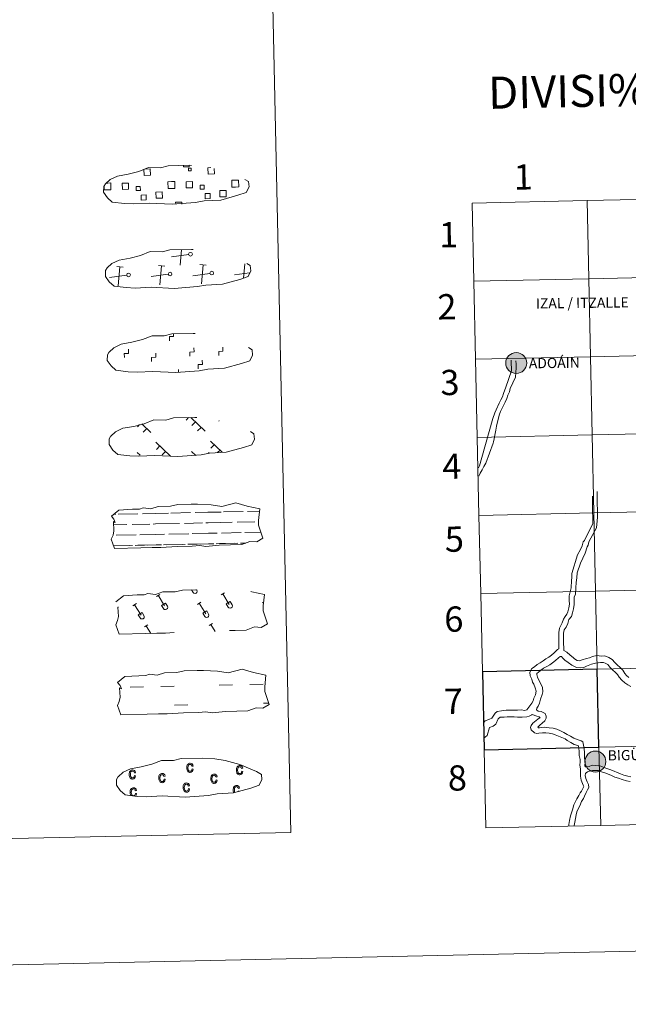
# Model space of a CAD drawing. Units: metres. Extents: x 647655 to 652174, y 727509 to 730575.
# Drawn here: x 648373 to 648590, y 727509 to 727860 of the extents above; entities that cross this region are included whole.
import ezdxf
from ezdxf.enums import TextEntityAlignment as Align

# ---------------------------------------------------------------- set-up
doc = ezdxf.new("R2010")
doc.units = ezdxf.units.M
doc.header["$MEASUREMENT"] = 0
doc.linetypes.add('DGN Style 2', pattern=[49.606034, 29.76362, -19.842413])
doc.linetypes.add('DGN Style 3', pattern=[69.448447, 49.606034, -19.842413])
doc.layers.add('Carátula', color=7, linetype='Continuous', lineweight=5)
doc.styles.add('Style-arial', font='arial.shx', dxfattribs={"bigfont": 'arialbig.shx'})
doc.styles.add('Style-Helvetica-Narrow-BoldOblique', font='txt')

msp = doc.modelspace()

# ---------------------------------------------------------------- hatches: boundary and pattern name
at = {"layer": 'Carátula', "linetype": 'Continuous', "lineweight": 5}
h = msp.add_hatch(color=250, dxfattribs=at)
edge = h.paths.add_edge_path()
edge.add_arc((648549.67, 727737.96), 3.73, 179.3535, 539.3535)
h = msp.add_hatch(color=250, dxfattribs=at)
edge = h.paths.add_edge_path()
edge.add_arc((648577.88, 727595.8), 3.73, 179.3535, 539.3535)

# ---------------------------------------------------------------- linework, layer by layer
at = {"layer": 'Carátula', "color": 250, "linetype": 'Continuous', "lineweight": 5}
for p, q in [((648432.9, 727776.64), (648426.8, 727775.83)), ((648429.86, 727772.9), (648430.36, 727778.37)), ((648409.53, 727772.19), (648407.27, 727772.41)), ((648407.78, 727765.53), (648408.39, 727772.31)), ((648424.35, 727772.52), (648422.08, 727772.73)), ((648422.59, 727765.86), (648423.22, 727772.63)), ((648439.18, 727772.84), (648436.92, 727773.05)), ((648437.43, 727766.18), (648438.04, 727772.95)), ((648452.41, 727768.18), (648452.88, 727773.28)), ((648403.4, 727769.12), (648403.28, 727769.12)), ((648410.79, 727769.28), (648404.71, 727768.45)), ((648425.63, 727769.6), (648419.55, 727768.77)), ((648440.45, 727769.93), (648434.36, 727769.09)), ((648454.63, 727770.15), (648449.18, 727769.41)), ((648415.41, 727716.03), (648414.67, 727715.25)), ((648416.15, 727716.26), (648419.37, 727713.17)), ((648432.86, 727718.49), (648432.02, 727717.61)), ((648433.64, 727718.51), (648438.79, 727713.6)), ((648435.28, 727716.94), (648434.06, 727715.67)), ((648443.81, 727717.45), (648443.59, 727717.22)), ((648417.92, 727714.58), (648416.69, 727713.3)), ((648437.32, 727715), (648436.09, 727713.72)), ((648421.23, 727709.71), (648426.44, 727704.73)), ((648440.63, 727710.13), (648444.83, 727706.13)), ((648442.01, 727708.8), (648440.8, 727707.54)), ((648414.55, 727706.01), (648415.57, 727705.03)), ((648422.62, 727708.38), (648421.39, 727707.12)), ((648424.66, 727706.45), (648423.43, 727705.16)), ((648433.94, 727706.43), (648435.42, 727705.02)), ((648440.21, 727706.07), (648439.8, 727705.66)), ((648444.06, 727706.87), (648443.22, 727705.99)), ((648435.33, 727705.1), (648435.22, 727705))]:
    msp.add_line(p, q, dxfattribs=at)
at = {"layer": 'Carátula', "color": 142, "linetype": 'Continuous', "lineweight": 5}
for p, q in [((648407.76, 727684.02), (648414.8, 727684.17)), ((648416.4, 727684.2), (648421, 727684.3)), ((648421, 727684.3), (648425.68, 727684.4)), ((648426.52, 727684.42), (648433.54, 727684.58)), ((648435.16, 727684.61), (648439.74, 727684.71)), ((648439.74, 727684.71), (648444.44, 727684.81)), ((648445.26, 727684.83), (648452.29, 727684.98)), ((648453.89, 727685.02), (648458.13, 727685.11)), ((648406.17, 727683.98), (648406.95, 727684)), ((648421.08, 727680.54), (648429.6, 727680.73)), ((648431.42, 727680.77), (648437.76, 727680.91)), ((648438.98, 727680.93), (648439.82, 727680.95)), ((648439.82, 727680.95), (648448.34, 727681.14)), ((648450.18, 727681.18), (648456.51, 727681.33)), ((648457.73, 727681.34), (648457.77, 727681.34)), ((648406.09, 727680.22), (648410.85, 727680.32)), ((648412.69, 727680.36), (648419.02, 727680.5)), ((648420.24, 727680.53), (648421.08, 727680.54)), ((648434.18, 727677.09), (648439.9, 727677.21)), ((648439.9, 727677.21), (648443.02, 727677.28)), ((648444.56, 727677.31), (648451.66, 727677.47)), ((648452.94, 727677.49), (648458.62, 727677.62)), ((648407.07, 727676.5), (648414.17, 727676.65)), ((648415.45, 727676.68), (648421.16, 727676.8)), ((648421.16, 727676.8), (648424.26, 727676.87)), ((648425.82, 727676.91), (648432.9, 727677.06)), ((648442.7, 727673.51), (648449.34, 727673.66)), ((648443.86, 727673.54), (648450.38, 727673.7)), ((648451.36, 727673.7), (648453.22, 727673.74)), ((648452.28, 727673.74), (648453.22, 727673.74)), ((648406.13, 727672.72), (648411.85, 727672.84)), ((648406.37, 727672.72), (648412.89, 727672.86)), ((648413.87, 727672.89), (648417.11, 727672.96)), ((648414.79, 727672.93), (648421.25, 727673.05)), ((648418.23, 727673), (648421.25, 727673.05)), ((648421.25, 727673.05), (648423.15, 727673.09)), ((648421.25, 727673.05), (648422.11, 727673.06)), ((648423.97, 727673.1), (648430.58, 727673.25)), ((648425.13, 727673.13), (648431.64, 727673.27)), ((648432.62, 727673.29), (648435.86, 727673.36)), ((648433.52, 727673.31), (648439.98, 727673.45)), ((648436.98, 727673.39), (648439.98, 727673.45)), ((648439.98, 727673.45), (648441.9, 727673.49)), ((648439.98, 727673.45), (648440.84, 727673.47))]:
    msp.add_line(p, q, dxfattribs=at)
at = {"layer": 'Carátula', "color": 32, "linetype": 'Continuous', "lineweight": 5}
for p, q in [((648433.88, 727657.06), (648434.44, 727656.13)), ((648434.8, 727657.08), (648434.82, 727657.06)), ((648435.78, 727657.1), (648435.84, 727656.98)), ((648421.36, 727654.72), (648422.57, 727655.45)), ((648421.98, 727655.1), (648424.26, 727651.31)), ((648436.07, 727651.88), (648437.27, 727652.63)), ((648444.42, 727655.22), (648445.62, 727655.95)), ((648445.01, 727655.6), (648447.31, 727651.81)), ((648446.25, 727652.02), (648447.65, 727652.85)), ((648447.65, 727652.85), (648448.34, 727651.73)), ((648459.12, 727652.38), (648459.56, 727652.65)), ((648413.03, 727651.38), (648414.24, 727652.13)), ((648413.63, 727651.75), (648415.93, 727647.96)), ((648423.21, 727651.52), (648424.62, 727652.35)), ((648423.21, 727651.52), (648423.9, 727650.4)), ((648424.62, 727652.35), (648425.3, 727651.23)), ((648436.68, 727652.26), (648438.96, 727648.46)), ((648437.92, 727648.68), (648439.32, 727649.51)), ((648439.32, 727649.51), (648440.01, 727648.39)), ((648446.25, 727652.02), (648446.93, 727650.9)), ((648414.88, 727648.18), (648416.27, 727649.01)), ((648414.88, 727648.18), (648415.55, 727647.06)), ((648416.27, 727649.01), (648416.95, 727647.89)), ((648437.92, 727648.68), (648438.6, 727647.56)), ((648417.16, 727643.87), (648418.36, 727644.6)), ((648417.75, 727644.22), (648419.39, 727641.52)), ((648440.19, 727644.37), (648441.4, 727645.1)), ((648440.81, 727644.72), (648442.36, 727642.18))]:
    msp.add_line(p, q, dxfattribs=at)
at = {"layer": 'Carátula', "color": 170, "linetype": 'Continuous', "lineweight": 5}
for p, q in [((648412.06, 727622.39), (648416.76, 727622.5)), ((648423, 727622.63), (648427.68, 727622.73)), ((648443.78, 727623.08), (648448.48, 727623.18)), ((648454.71, 727623.32), (648459.39, 727623.42)), ((648427.83, 727615.89), (648432.53, 727616)), ((648459.54, 727616.58), (648461.4, 727616.62))]:
    msp.add_line(p, q, dxfattribs=at)
at = {"layer": 'Carátula', "color": 250, "linetype": 'DGN Style 3', "lineweight": 5, "flags": 128}
for points in [[(648409.96, 727794.85), (648413.16, 727794.7), (648418.84, 727794.96), (648427.03, 727794.56), (648435.36, 727795.18), (648438.39, 727795.75), (648444.3, 727796.09), (648450.43, 727797.77), (648453.42, 727798.77), (648454.4, 727800.78), (648454.2, 727802.67), (648452.48, 727803.73), (648446.5, 727806.23), (648441.25, 727807.65), (648437.64, 727808.15), (648433.19, 727808.5), (648425.57, 727808.33), (648422.85, 727807.61), (648418.56, 727807.68), (648415.09, 727806.28), (648411.37, 727805.32), (648407.49, 727804.66), (648404.87, 727803.42), (648403.19, 727801.86), (648403.18, 727801.92), (648402.59, 727800.89), (648402.55, 727798.85), (648403.91, 727796.9), (648405.67, 727795.34), (648409.96, 727794.85)], [(648410.61, 727764.86), (648413.81, 727764.71), (648419.49, 727764.97), (648427.68, 727764.57), (648436.01, 727765.19), (648439.04, 727765.75), (648444.95, 727766.1), (648451.08, 727767.78), (648454.08, 727768.78), (648455.05, 727770.78), (648454.85, 727772.68), (648453.13, 727773.74), (648447.15, 727776.23), (648441.9, 727777.66), (648438.29, 727778.16), (648433.84, 727778.5), (648426.22, 727778.34), (648423.5, 727777.62), (648419.21, 727777.69), (648415.74, 727776.29), (648412.02, 727775.33), (648408.14, 727774.66), (648405.52, 727773.43), (648403.84, 727771.87), (648403.84, 727771.93), (648403.24, 727770.9), (648403.2, 727768.86), (648404.56, 727766.91), (648406.32, 727765.34), (648410.61, 727764.86)], [(648411.26, 727734.86), (648414.47, 727734.71), (648420.14, 727734.98), (648428.33, 727734.57), (648436.66, 727735.19), (648439.69, 727735.76), (648445.6, 727736.11), (648451.71, 727737.78), (648454.73, 727738.79), (648455.7, 727740.79), (648455.5, 727742.69), (648453.78, 727743.75), (648447.8, 727746.24), (648442.55, 727747.67), (648438.94, 727748.17), (648434.49, 727748.51), (648426.87, 727748.35), (648424.15, 727747.63), (648419.87, 727747.69), (648416.39, 727746.3), (648412.67, 727745.34), (648408.79, 727744.67), (648406.17, 727743.43), (648404.49, 727741.88), (648404.49, 727741.94), (648403.89, 727740.9), (648403.85, 727738.86), (648405.22, 727736.91), (648406.97, 727735.35), (648411.26, 727734.86)], [(648411.91, 727704.87), (648415.12, 727704.72), (648420.79, 727704.98), (648428.98, 727704.58), (648437.31, 727705.2), (648440.34, 727705.77), (648446.25, 727706.12), (648452.38, 727707.79), (648455.4, 727708.8), (648456.35, 727710.8), (648456.15, 727712.69), (648454.43, 727713.76), (648448.45, 727716.25), (648443.2, 727717.67), (648439.59, 727718.17), (648435.14, 727718.52), (648427.52, 727718.35), (648424.8, 727717.63), (648420.52, 727717.7), (648417.05, 727716.3), (648413.33, 727715.34), (648409.44, 727714.68), (648406.83, 727713.44), (648405.14, 727711.88), (648405.14, 727711.94), (648404.54, 727710.91), (648404.5, 727708.87), (648405.87, 727706.92), (648407.62, 727705.36), (648411.91, 727704.87)]]:
    msp.add_lwpolyline(points, dxfattribs=at)
at = {"layer": 'Carátula', "color": 250, "linetype": 'Continuous', "lineweight": 5, "flags": 128}
for points in [[(648417.13, 727807.13), (648419.21, 727807.17), (648419.26, 727804.91), (648417, 727804.86), (648416.96, 727807.06)], [(648433.11, 727808.41), (648433.12, 727807.98), (648431.04, 727807.93), (648431.03, 727808.41)], [(648441.99, 727807.39), (648442.04, 727805.41), (648439.78, 727805.36), (648439.73, 727807.62), (648440.81, 727807.64)], [(648404.07, 727799.74), (648402.77, 727799.71), (648402.74, 727801.01)], [(648403.34, 727802.15), (648404.02, 727802.16)], [(648404.02, 727802.16), (648405.14, 727802.19), (648405.19, 727799.77), (648404.07, 727799.74)], [(648426.85, 727800.24), (648425.55, 727800.21), (648425.49, 727802.63), (648426.79, 727802.66)], [(648426.79, 727802.66), (648427.91, 727802.68), (648427.97, 727800.26), (648426.85, 727800.24)], [(648449.62, 727800.73), (648448.32, 727800.7), (648448.27, 727803.12), (648449.57, 727803.15)], [(648449.57, 727803.15), (648450.69, 727803.18), (648450.74, 727800.76), (648449.62, 727800.73)], [(648428.25, 727794.57), (648428.23, 727795.31), (648430.47, 727795.35), (648430.49, 727794.61)]]:
    msp.add_lwpolyline(points, dxfattribs=at)
at = {"layer": 'Carátula', "color": 7, "linetype": 'Continuous', "lineweight": 5, "flags": 128}
for points in [[(648574.94, 727795.89), (648575.54, 727768.04), (648616.51, 727768.93), (648615.91, 727796.78)], [(648615.91, 727796.78), (648574.94, 727795.89)], [(648574.94, 727795.89), (648533.97, 727795)], [(648533.97, 727795), (648534.57, 727767.15)], [(648534.57, 727767.15), (648575.54, 727768.04), (648574.94, 727795.89)], [(648535.17, 727739.29), (648576.15, 727740.18), (648575.54, 727768.04), (648534.57, 727767.15)], [(648534.57, 727767.15), (648535.17, 727739.29)], [(648426.07, 727745.89), (648426.03, 727747.39), (648427.53, 727747.42), (648427.51, 727748.28)], [(648409.95, 727739.88), (648409.92, 727741.38), (648411.42, 727741.41), (648411.39, 727742.91)], [(648419.69, 727738.49), (648419.65, 727739.97), (648421.15, 727740), (648421.12, 727741.52)], [(648433.35, 727740.38), (648433.31, 727741.88), (648434.81, 727741.92), (648434.78, 727743.42)], [(648443.62, 727740.61), (648443.59, 727742.11), (648445.09, 727742.14), (648445.06, 727743.64)], [(648436.31, 727735.89), (648436.27, 727737.39), (648437.77, 727737.42), (648437.74, 727738.92)], [(648535.78, 727711.44), (648576.75, 727712.33), (648576.15, 727740.18), (648535.17, 727739.29)], [(648535.17, 727739.29), (648535.78, 727711.44)], [(648547.89, 727738.93), (648547.9, 727737.55), (648547.92, 727736.27), (648547.93, 727735.15), (648545.91, 727729.37), (648545.1, 727727.07), (648544.71, 727725.9), (648544.21, 727724.77), (648543.6, 727723.63), (648542.51, 727721.27), (648542.03, 727720.18), (648541.34, 727718.16)], [(648549.57, 727738.77), (648549.6, 727737.57), (648549.6, 727736.29), (648549.38, 727732.96), (648547.52, 727728.88), (648547.21, 727727.65), (648546.68, 727726.44), (648546.26, 727725.27), (648545.73, 727724.04), (648545.08, 727722.81), (648544.1, 727720.66), (648543.55, 727719.41), (648542.63, 727715.47), (648542.44, 727714.05), (648542.06, 727712.22), (648541.77, 727710.93), (648541.58, 727709.83), (648541.45, 727709.32)], [(648429.31, 727734.54), (648429.29, 727735.65)], [(648541.34, 727718.16), (648537.44, 727704.2), (648536.54, 727701.26), (648536.22, 727700.59)], [(648536.38, 727683.59), (648577.35, 727684.48), (648576.75, 727712.33), (648535.78, 727711.44)], [(648535.78, 727711.44), (648536.38, 727683.59)], [(648541.45, 727709.32), (648538.78, 727702.22), (648538.1, 727701.09), (648537.49, 727699.82), (648536.86, 727698.64), (648536.32, 727697.59)], [(648566.66, 727635.47), (648566.54, 727638.89), (648566.51, 727640.31), (648566.5, 727641.63), (648566.72, 727642.76), (648567.48, 727643.79), (648568.05, 727645.01), (648568.38, 727646.45), (648569.35, 727647.59), (648569.77, 727648.88), (648570.04, 727650.29), (648570.3, 727651.8), (648570.29, 727653.28), (648570.26, 727654.48), (648570.78, 727655.53), (648570.89, 727657.81), (648570.99, 727659.69), (648571.32, 727661.34), (648571.4, 727663.12), (648572.54, 727666.59), (648574.21, 727670.11), (648574.94, 727672.4), (648575.36, 727673.01), (648575.6, 727674.12), (648577, 727676.75), (648578.29, 727679.12), (648578.46, 727681.68), (648578.63, 727682.94), (648578.59, 727684.56), (648578.58, 727685.96), (648578.57, 727687.36), (648578.54, 727688.76), (648578.53, 727690.16), (648578.52, 727691.56), (648578.51, 727692.18)], [(648564.82, 727636.01), (648564.84, 727638.87), (648564.83, 727640.3), (648564.82, 727641.78), (648565.12, 727643.44), (648566.04, 727645.28), (648566.54, 727646.55), (648567.09, 727647.53), (648567.76, 727648.4), (648568.1, 727649.19), (648568.37, 727650.61), (648568.6, 727651.94), (648568.59, 727653.26), (648568.58, 727654.86), (648568.86, 727656.35), (648569.21, 727657.81), (648569.32, 727660.34), (648569.49, 727661.46), (648569.52, 727662.86), (648571.56, 727669.49), (648572.54, 727671.45), (648573.21, 727672.78), (648573.58, 727674.15), (648573.99, 727674.66), (648575.06, 727676.93), (648575.68, 727677.98), (648576.96, 727680.71), (648576.92, 727683.33), (648576.89, 727684.53), (648576.88, 727685.93), (648576.87, 727687.35), (648576.84, 727688.75), (648576.83, 727690.15), (648576.82, 727690.51)], [(648536.99, 727655.71), (648577.96, 727656.6), (648577.35, 727684.48), (648536.38, 727683.59)], [(648536.38, 727683.59), (648536.99, 727655.71)], [(648537.59, 727627.86), (648578.57, 727628.75), (648577.96, 727656.6), (648536.99, 727655.71)], [(648536.99, 727655.71), (648537.59, 727627.86)], [(648564.82, 727636.01), (648564.33, 727635.78), (648563.14, 727634.54), (648562.19, 727633.74), (648561.25, 727633.04), (648560.26, 727632.39), (648559.24, 727631.73), (648558.23, 727631.07), (648557.18, 727630.37), (648556.14, 727629.6), (648555.21, 727628.98), (648554.52, 727627.67), (648554.65, 727626.39), (648555.18, 727625.2), (648555.52, 727624.15), (648555.9, 727623.36), (648556.38, 727622.11), (648556.79, 727620.92), (648556.58, 727619.59), (648555.96, 727618.46), (648555.68, 727617.51), (648555.28, 727616.66), (648553.43, 727614.28)], [(648589.85, 727625.81), (648589.02, 727626.54), (648588.36, 727627.24), (648587.64, 727628.37), (648586.59, 727629.44), (648585.71, 727630.23), (648584.83, 727631.19), (648583.89, 727632.19), (648582.66, 727632.94), (648581.22, 727633.49), (648580.04, 727633.44), (648578.42, 727633.61), (648576.85, 727633.25), (648575.74, 727632.81), (648574.7, 727632.57), (648573.23, 727632.04), (648572.22, 727631.69), (648571.36, 727631.87), (648570.48, 727632.46), (648569.91, 727632.96), (648568.89, 727633.76), (648567.73, 727634.84), (648566.66, 727635.47)], [(648590.56, 727622.53), (648589.51, 727623.17), (648588.39, 727623.86), (648587.33, 727624.78), (648586.31, 727625.92), (648585.71, 727626.91), (648585.05, 727627.59), (648584.03, 727628.47), (648583.05, 727629.53), (648582.27, 727630.37), (648581.42, 727630.93), (648580.77, 727631.12), (648579.65, 727631.15), (648578.86, 727631.02), (648577.9, 727630.9), (648576.47, 727630.51), (648574.68, 727629.77), (648573.73, 727629.39), (648572.55, 727629.22), (648571.17, 727629.41), (648569.43, 727630.15), (648568.13, 727631.16), (648567.03, 727631.98), (648566.21, 727632.84), (648565.78, 727633.25), (648565.32, 727633.3), (648564.79, 727632.77), (648563.69, 727631.85), (648562.63, 727631.05), (648561.59, 727630.36), (648560.56, 727629.7), (648559.43, 727629.1), (648558.74, 727628.68), (648557.58, 727627.65), (648557.05, 727627.26), (648557.06, 727626.9), (648557.26, 727625.85), (648557.92, 727624.38), (648558.66, 727623.1), (648559.02, 727622.24), (648559.09, 727620.73), (648558.96, 727619.7), (648558.37, 727618.11), (648557.94, 727616.64), (648557.45, 727615.61), (648557.06, 727614.84), (648556.84, 727614.22)], [(648538.05, 727609.67), (648538.64, 727610.28), (648539.87, 727610.75), (648540.97, 727611.33), (648542.12, 727613.1), (648542.86, 727613.69), (648544.38, 727613.94), (648546.04, 727614.12), (648547.43, 727614.15), (648548.85, 727614.16), (648550.07, 727614.17), (648551.49, 727614.2), (648552.66, 727614.04), (648553.43, 727614.28)], [(648556.84, 727614.22), (648557.5, 727613.81), (648558.61, 727613.71), (648559.96, 727612.96), (648560.39, 727611.95), (648560.36, 727611.23), (648559.84, 727610.34), (648558.88, 727609.5), (648558.11, 727608.82), (648557.43, 727608.21), (648557.33, 727608.1), (648557.48, 727607.79), (648557.93, 727607.82), (648558.71, 727607.93), (648559.77, 727608.04), (648561.43, 727607.87), (648562.8, 727607.66), (648564.19, 727607.33), (648565.46, 727606.78), (648566.61, 727606.19), (648567.81, 727605.51), (648569, 727604.88), (648570.18, 727604.2), (648571.71, 727603.56), (648572.82, 727603.24), (648573.39, 727602.83), (648573.92, 727600.52), (648573.99, 727598.9), (648573.97, 727597.88), (648574.03, 727597), (648574.26, 727595.67), (648574.07, 727594.32), (648574.36, 727593.93)], [(648538.17, 727604.19), (648539.29, 727605.13), (648540.09, 727607.97), (648541.46, 727608.44), (648542.34, 727609.18), (648543.26, 727611.04), (648543.95, 727611.63), (648545.37, 727611.69), (648546.41, 727611.71), (648547.47, 727611.73), (648548.89, 727611.74), (648550.07, 727611.61), (648551.73, 727611.66), (648553.47, 727611.72), (648554.32, 727612), (648555.17, 727612.48), (648555.39, 727612.64)], [(648555.39, 727612.64), (648556.98, 727612.04), (648557.89, 727611.8), (648557.99, 727611.66), (648558.14, 727611.48), (648557.37, 727610.87), (648556.15, 727609.94), (648555.54, 727609.49), (648555.02, 727608.67), (648554.81, 727607.93), (648554.97, 727607.09), (648556.13, 727606.04), (648556.96, 727605.86), (648557.68, 727605.93), (648559.01, 727606.04), (648560.19, 727606.05), (648561.4, 727605.97), (648562.58, 727605.7), (648563.55, 727605.34), (648564.78, 727604.87), (648565.97, 727604.39), (648567.1, 727603.86), (648567.87, 727603.33), (648569.17, 727602.6), (648570.33, 727601.93), (648571.57, 727601.51), (648571.82, 727601.46), (648571.94, 727600.5), (648572.06, 727599.48), (648572.05, 727597.98), (648572.42, 727596.51), (648572.48, 727595.73), (648572.35, 727594.55), (648572.52, 727593.17), (648572.54, 727591.99), (648572.55, 727590.65), (648572.84, 727589.22), (648573.33, 727588.01), (648573.52, 727587.39)], [(648579.77, 727573.04), (648579.17, 727600.9), (648538.2, 727600.01)], [(648538.2, 727600.01), (648538.8, 727572.15)], [(648620.75, 727573.93), (648620.14, 727601.79), (648579.17, 727600.9), (648579.77, 727573.04)], [(648590.5, 727590.34), (648589.4, 727590.54), (648588.01, 727590.99), (648586.86, 727591.42), (648583.38, 727592.89), (648582.01, 727593.38), (648579.49, 727594.26), (648577.97, 727594.45), (648576.77, 727594.52), (648575.66, 727594.06), (648574.44, 727593.93), (648574.36, 727593.93)], [(648574.55, 727591.75), (648574.35, 727591.57), (648574.25, 727590.83), (648574.47, 727589.71), (648574.94, 727588.58), (648575.46, 727587.59)], [(648590.34, 727588.64), (648588.99, 727588.89), (648587.44, 727589.39), (648586.13, 727589.89), (648584.8, 727590.28), (648583.65, 727590.83), (648582.22, 727591.42), (648581.21, 727591.78), (648580.06, 727592.15), (648579.03, 727592.57), (648578.27, 727592.64), (648576.81, 727592.6), (648575.77, 727592.38), (648575.06, 727592.15), (648574.55, 727591.75)], [(648568.4, 727572.8), (648568.44, 727573.4), (648568.67, 727574.76), (648569.04, 727576.41), (648569.2, 727577.12), (648569.69, 727578.53), (648570.21, 727580.36), (648570.77, 727581.61), (648571.27, 727582.46), (648571.94, 727583.68), (648572.42, 727584.63), (648572.89, 727585.24), (648573.71, 727586.9), (648573.52, 727587.39)], [(648570.36, 727572.84), (648570.37, 727572.94), (648570.51, 727574.16), (648570.76, 727575.51), (648571.05, 727576.78), (648571.27, 727577.86), (648571.78, 727578.97), (648572.3, 727580.02), (648572.89, 727581.52), (648573.62, 727582.65), (648574.03, 727583.48), (648574.64, 727584.71), (648575.04, 727585.66), (648575.54, 727586.61), (648575.46, 727587.59)], [(648538.8, 727572.15), (648579.77, 727573.04)], [(648579.77, 727573.04), (648620.75, 727573.93)]]:
    msp.add_lwpolyline(points, dxfattribs=at)
at = {"layer": 'Carátula', "color": 142, "linetype": 'Continuous', "lineweight": 15, "flags": 128}
for points in [[(648405.32, 727683.3), (648407.95, 727685.44), (648412.87, 727685.77), (648415.33, 727685.82), (648416.66, 727686.27), (648419.45, 727685.89), (648422.05, 727686.83), (648426.41, 727686.92), (648429.01, 727687.5), (648433.73, 727687.6), (648435.99, 727687.65), (648440.88, 727687.4), (648444.73, 727686.8), (648449.69, 727688.03), (648453.73, 727686.85), (648458.22, 727685.91), (648457.76, 727681.84), (648457.8, 727680.1), (648459.34, 727675.45), (648457.13, 727674.16), (648454.67, 727674.31), (648451.79, 727673.21), (648447.77, 727673.12), (648443.75, 727673.03), (648439.06, 727672.51), (648436.83, 727672.88), (648434.16, 727672.61), (648428.8, 727672.49), (648422.99, 727672.16), (648419.87, 727672.1), (648415.85, 727672.01), (648406.47, 727671.8), (648405.28, 727675.12), (648405.91, 727676.59), (648406.19, 727678.1), (648406.04, 727681.42), (648406.65, 727681.07), (648406.24, 727682.26)], [(648407.55, 727623.98), (648410.18, 727626.11), (648415.1, 727626.44), (648417.56, 727626.49), (648418.89, 727626.94), (648421.68, 727626.56), (648424.28, 727627.5), (648428.63, 727627.6), (648431.24, 727628.17), (648435.96, 727628.27), (648438.22, 727628.32), (648443.11, 727628.07), (648446.96, 727627.45), (648451.92, 727628.7), (648455.96, 727627.53), (648460.44, 727626.59), (648459.99, 727622.51), (648460.03, 727620.78), (648461.57, 727616.13), (648459.36, 727614.82), (648456.9, 727614.99), (648454.02, 727613.88), (648450, 727613.8), (648445.98, 727613.71), (648441.29, 727613.19), (648439.06, 727613.56), (648436.39, 727613.28), (648431.03, 727613.16), (648425.21, 727612.84), (648422.1, 727612.77), (648418.08, 727612.68), (648408.7, 727612.48), (648407.51, 727615.79), (648408.13, 727617.27), (648408.42, 727618.77), (648408.27, 727622.09), (648408.88, 727621.74), (648408.47, 727622.94)]]:
    msp.add_lwpolyline(points, close=True, dxfattribs=at)
at = {"layer": 'Carátula', "color": 250, "linetype": 'DGN Style 2', "lineweight": 5, "flags": 128}
msp.add_lwpolyline([(648406.96, 727652.77), (648409.6, 727654.93), (648414.51, 727655.23), (648416.97, 727655.29), (648418.3, 727655.74), (648421.11, 727655.38), (648423.71, 727656.29), (648428.07, 727656.39), (648430.68, 727656.99), (648435.38, 727657.09), (648437.66, 727657.12), (648442.54, 727656.88), (648446.4, 727656.27), (648451.33, 727657.51), (648455.38, 727656.34), (648459.88, 727655.4), (648459.41, 727651.33), (648459.44, 727649.57), (648460.99, 727644.94), (648458.79, 727643.63), (648456.33, 727643.8), (648453.43, 727642.68), (648449.41, 727642.59), (648445.42, 727642.5), (648440.73, 727641.98), (648438.48, 727642.35), (648435.8, 727642.09), (648430.44, 727641.98), (648424.65, 727641.63), (648421.51, 727641.56), (648417.49, 727641.48), (648408.11, 727641.27), (648406.92, 727644.61), (648407.57, 727646.08), (648407.84, 727647.59), (648407.68, 727650.91), (648408.29, 727650.56), (648407.89, 727651.75)], close=True, dxfattribs=at)
at = {"layer": 'Carátula', "color": 7, "linetype": 'Continuous', "lineweight": 25, "flags": 128}
for points in [[(648538.2, 727600.01), (648579.17, 727600.9), (648578.57, 727628.75), (648537.59, 727627.86)], [(648537.59, 727627.86), (648538.2, 727600.01)]]:
    msp.add_lwpolyline(points, dxfattribs=at)
at = {"layer": 'Carátula', "color": 6, "linetype": 'Continuous', "lineweight": 15, "flags": 128}
msp.add_lwpolyline([(648414.57, 727583.4), (648417.78, 727583.25), (648423.45, 727583.53), (648431.64, 727583.11), (648439.97, 727583.73), (648443, 727584.32), (648448.91, 727584.67), (648455.04, 727586.32), (648458.04, 727587.34), (648459.01, 727589.35), (648458.81, 727591.24), (648457.09, 727592.28), (648451.11, 727594.8), (648445.86, 727596.22), (648442.25, 727596.72), (648437.8, 727597.07), (648430.18, 727596.9), (648427.46, 727596.18), (648423.17, 727596.23), (648419.7, 727594.83), (648415.98, 727593.89), (648412.1, 727593.21), (648409.48, 727591.99), (648407.8, 727590.41), (648407.8, 727590.49), (648407.2, 727589.46), (648407.16, 727587.4), (648408.52, 727585.47), (648410.28, 727583.89), (648414.57, 727583.4)], dxfattribs=at)
at = {"layer": 'Carátula', "color": 33, "linetype": 'Continuous', "lineweight": 5, "flags": 128}
for points in [[(648434.08, 727593.19), (648434.01, 727592.8), (648433.86, 727592.54), (648433.66, 727592.38), (648433.42, 727592.33), (648433.12, 727592.38), (648432.88, 727592.62), (648432.69, 727592.99), (648432.63, 727593.55), (648432.68, 727594.1), (648432.83, 727594.48), (648433.09, 727594.7), (648433.41, 727594.79), (648433.63, 727594.76), (648433.81, 727594.62), (648433.96, 727594.42), (648434.06, 727594.13), (648434.48, 727594.21), (648434.35, 727594.67), (648434.1, 727594.97), (648433.78, 727595.16), (648433.4, 727595.21), (648433.14, 727595.19), (648432.92, 727595.1), (648432.7, 727594.98), (648432.53, 727594.77), (648432.37, 727594.55), (648432.28, 727594.27), (648432.23, 727593.93), (648432.21, 727593.54), (648432.24, 727593.15), (648432.31, 727592.83), (648432.42, 727592.53), (648432.56, 727592.31), (648432.75, 727592.12), (648432.95, 727592), (648433.17, 727591.93), (648433.43, 727591.91), (648433.83, 727591.98), (648434.14, 727592.23), (648434.38, 727592.59), (648434.5, 727593.11)], [(648451.79, 727592.37), (648451.69, 727591.99), (648451.56, 727591.72), (648451.36, 727591.56), (648451.12, 727591.49), (648450.8, 727591.57), (648450.56, 727591.78), (648450.39, 727592.16), (648450.32, 727592.72), (648450.36, 727593.28), (648450.54, 727593.66), (648450.79, 727593.89), (648451.11, 727593.98), (648451.33, 727593.92), (648451.51, 727593.8), (648451.66, 727593.59), (648451.77, 727593.29), (648452.18, 727593.4), (648452.05, 727593.84), (648451.81, 727594.15), (648451.48, 727594.34), (648451.1, 727594.4), (648450.84, 727594.35), (648450.6, 727594.28), (648450.41, 727594.14), (648450.21, 727593.96), (648450.08, 727593.71), (648449.98, 727593.43), (648449.91, 727593.09), (648449.9, 727592.71), (648449.93, 727592.31), (648450.01, 727591.99), (648450.1, 727591.71), (648450.26, 727591.48), (648450.45, 727591.3), (648450.65, 727591.16), (648450.87, 727591.09), (648451.11, 727591.07), (648451.51, 727591.16), (648451.85, 727591.39), (648452.08, 727591.78), (648452.21, 727592.28)], [(648413.55, 727590.82), (648413.48, 727590.42), (648413.32, 727590.15), (648413.13, 727590.01), (648412.89, 727589.94), (648412.59, 727590.02), (648412.34, 727590.23), (648412.15, 727590.61), (648412.1, 727591.17), (648412.15, 727591.71), (648412.3, 727592.11), (648412.56, 727592.32), (648412.88, 727592.4), (648413.1, 727592.37), (648413.28, 727592.25), (648413.42, 727592.04), (648413.53, 727591.74), (648413.95, 727591.83), (648413.82, 727592.29), (648413.57, 727592.58), (648413.25, 727592.77), (648412.87, 727592.82), (648412.61, 727592.8), (648412.39, 727592.71), (648412.17, 727592.59), (648411.99, 727592.41), (648411.84, 727592.16), (648411.75, 727591.88), (648411.69, 727591.54), (648411.68, 727591.16), (648411.71, 727590.76), (648411.78, 727590.44), (648411.88, 727590.14), (648412.03, 727589.93), (648412.21, 727589.73), (648412.42, 727589.61), (648412.64, 727589.54), (648412.9, 727589.52), (648413.3, 727589.61), (648413.61, 727589.84), (648413.86, 727590.23), (648413.97, 727590.73)], [(648424.1, 727589.55), (648424.03, 727589.17), (648423.87, 727588.9), (648423.68, 727588.74), (648423.44, 727588.69), (648423.14, 727588.75), (648422.87, 727588.98), (648422.7, 727589.36), (648422.65, 727589.92), (648422.7, 727590.46), (648422.85, 727590.84), (648423.11, 727591.07), (648423.42, 727591.15), (648423.65, 727591.12), (648423.83, 727590.98), (648423.97, 727590.79), (648424.08, 727590.49), (648424.5, 727590.58), (648424.37, 727591.01), (648424.12, 727591.33), (648423.8, 727591.52), (648423.42, 727591.57), (648423.16, 727591.55), (648422.92, 727591.46), (648422.72, 727591.32), (648422.54, 727591.13), (648422.39, 727590.91), (648422.3, 727590.61), (648422.22, 727590.29), (648422.23, 727589.89), (648422.24, 727589.51), (648422.33, 727589.17), (648422.43, 727588.89), (648422.58, 727588.67), (648422.76, 727588.48), (648422.97, 727588.36), (648423.19, 727588.29), (648423.45, 727588.27), (648423.83, 727588.34), (648424.16, 727588.59), (648424.39, 727588.95), (648424.52, 727589.48)], [(648442.65, 727589.31), (648442.58, 727588.93), (648442.42, 727588.67), (648442.23, 727588.5), (648441.99, 727588.44), (648441.69, 727588.51), (648441.44, 727588.72), (648441.27, 727589.1), (648441.2, 727589.68), (648441.25, 727590.22), (648441.42, 727590.6), (648441.66, 727590.83), (648441.97, 727590.92), (648442.2, 727590.86), (648442.38, 727590.74), (648442.52, 727590.53), (648442.63, 727590.23), (648443.05, 727590.34), (648442.92, 727590.78), (648442.67, 727591.09), (648442.35, 727591.28), (648441.97, 727591.34), (648441.71, 727591.31), (648441.49, 727591.23), (648441.27, 727591.08), (648441.09, 727590.9), (648440.94, 727590.65), (648440.85, 727590.37), (648440.79, 727590.03), (648440.78, 727589.65), (648440.81, 727589.27), (648440.88, 727588.93), (648440.98, 727588.65), (648441.13, 727588.42), (648441.31, 727588.24), (648441.53, 727588.13), (648441.74, 727588.03), (648442, 727588.02), (648442.4, 727588.1), (648442.73, 727588.33), (648442.94, 727588.72), (648443.07, 727589.22)], [(648432.8, 727586.14), (648432.7, 727585.75), (648432.55, 727585.49), (648432.35, 727585.33), (648432.11, 727585.28), (648431.81, 727585.33), (648431.57, 727585.57), (648431.4, 727585.95), (648431.33, 727586.5), (648431.38, 727587.05), (648431.55, 727587.43), (648431.8, 727587.65), (648432.12, 727587.74), (648432.34, 727587.71), (648432.5, 727587.57), (648432.67, 727587.37), (648432.76, 727587.08), (648433.19, 727587.16), (648433.04, 727587.62), (648432.8, 727587.92), (648432.47, 727588.11), (648432.09, 727588.16), (648431.83, 727588.14), (648431.61, 727588.05), (648431.4, 727587.91), (648431.22, 727587.72), (648431.09, 727587.5), (648430.97, 727587.22), (648430.92, 727586.88), (648430.91, 727586.49), (648430.94, 727586.1), (648431, 727585.78), (648431.11, 727585.48), (648431.27, 727585.26), (648431.46, 727585.07), (648431.66, 727584.95), (648431.88, 727584.88), (648432.12, 727584.86), (648432.52, 727584.93), (648432.86, 727585.18), (648433.09, 727585.54), (648433.2, 727586.06)]]:
    msp.add_lwpolyline(points, close=True, dxfattribs=at)
for points in [[(648413.15, 727583.61), (648412.92, 727583.66), (648412.68, 727583.88), (648412.51, 727584.25), (648412.44, 727584.81), (648412.49, 727585.37), (648412.66, 727585.76), (648412.91, 727585.98), (648413.23, 727586.05), (648413.43, 727586.02), (648413.64, 727585.9), (648413.78, 727585.68), (648413.87, 727585.38), (648414.31, 727585.47), (648414.16, 727585.93), (648413.91, 727586.25), (648413.61, 727586.42), (648413.2, 727586.47), (648412.94, 727586.44), (648412.73, 727586.36), (648412.51, 727586.24), (648412.33, 727586.05), (648412.2, 727585.81), (648412.08, 727585.53), (648412.03, 727585.18), (648412.02, 727584.8), (648412.05, 727584.4), (648412.12, 727584.09), (648412.22, 727583.81), (648412.32, 727583.67)], [(648449.35, 727584.77), (648449.22, 727585.05), (648449.17, 727585.61), (648449.2, 727586.17), (648449.37, 727586.56), (648449.63, 727586.78), (648449.94, 727586.85), (648450.17, 727586.81), (648450.35, 727586.7), (648450.49, 727586.48), (648450.6, 727586.18), (648451.02, 727586.27), (648450.87, 727586.73), (648450.64, 727587.04), (648450.32, 727587.22), (648449.94, 727587.27), (648449.68, 727587.24), (648449.44, 727587.16), (648449.24, 727587.03), (648449.06, 727586.85), (648448.91, 727586.61), (648448.82, 727586.32), (648448.74, 727585.98), (648448.73, 727585.6), (648448.76, 727585.2), (648448.83, 727584.88), (648448.91, 727584.67)], [(648414.01, 727583.55), (648414.2, 727583.87), (648414.33, 727584.37), (648413.89, 727584.44), (648413.82, 727584.08), (648413.68, 727583.8), (648413.47, 727583.66), (648413.27, 727583.59)], [(648450.92, 727585.19), (648450.62, 727585.24), (648450.58, 727585.1)]]:
    msp.add_lwpolyline(points, dxfattribs=at)
at = {"layer": 'Carátula', "color": 250, "linetype": 'Continuous', "lineweight": 5}
for centre in [(648433.54, 727776.74, 0), (648411.45, 727769.38, 0), (648426.28, 727769.7, 0), (648441.1, 727770.02, 0)]:
    msp.add_circle(centre, 0.657, dxfattribs=at)
at = {"layer": 'Carátula', "color": 7, "linetype": 'Continuous', "lineweight": 5}
for centre in [(648549.67, 727737.96), (648577.88, 727595.8)]:
    msp.add_circle(centre, 3.73, dxfattribs=at)
at = {"layer": 'Carátula', "color": 32, "linetype": 'Continuous', "lineweight": 5}
for centre in [(648435.14, 727656.55, 0), (648424.6, 727650.81, 0), (648447.64, 727651.31, 0), (648416.26, 727647.47, 0), (648439.3, 727647.97, 0)]:
    msp.add_arc(centre, 0.817, 210.4125, 31.2434, dxfattribs=at)
at = {"layer": 'Carátula', "color": 7, "linetype": 'Continuous', "lineweight": 5}
for points in [[(647719.94, 727509.22), (652173.89, 727605.94), (652109.41, 730575.24), (647655.46, 730478.52)], [(647986.8, 729247.5), (648432.64, 729257.19), (648469.26, 727570.5), (648023.45, 727560.82)], [(648615.91, 727796.78), (648574.94, 727795.89), (648575.54, 727768.04), (648616.51, 727768.93)], [(648574.94, 727795.89), (648533.97, 727795), (648534.57, 727767.15), (648575.54, 727768.04)], [(648616.51, 727768.93), (648575.54, 727768.04), (648576.15, 727740.18), (648617.12, 727741.07)], [(648575.54, 727768.04), (648534.57, 727767.15), (648535.17, 727739.29), (648576.15, 727740.18)], [(648617.12, 727741.07), (648576.15, 727740.18), (648576.75, 727712.33), (648617.72, 727713.22)], [(648576.15, 727740.18), (648535.17, 727739.29), (648535.78, 727711.44), (648576.75, 727712.33)], [(648576.75, 727712.33), (648535.78, 727711.44), (648536.38, 727683.59), (648577.35, 727684.48)], [(648617.72, 727713.22), (648576.75, 727712.33), (648577.35, 727684.48), (648618.33, 727685.37)], [(648577.35, 727684.48), (648536.38, 727683.59), (648536.99, 727655.71), (648577.96, 727656.6)], [(648618.33, 727685.37), (648577.35, 727684.48), (648577.96, 727656.6), (648618.93, 727657.49)], [(648577.96, 727656.6), (648536.99, 727655.71), (648537.59, 727627.86), (648578.57, 727628.75)], [(648618.93, 727657.49), (648577.96, 727656.6), (648578.57, 727628.75), (648619.54, 727629.64)], [(648619.54, 727629.64), (648578.57, 727628.75), (648579.17, 727600.9), (648620.14, 727601.79)], [(648579.17, 727600.9), (648538.2, 727600.01), (648538.8, 727572.15), (648579.77, 727573.04)], [(648620.14, 727601.79), (648579.17, 727600.9), (648579.77, 727573.04), (648620.75, 727573.93)]]:
    msp.add_3dface(points, dxfattribs=at)
at = {"layer": 'Carátula', "color": 250, "linetype": 'Continuous', "lineweight": 5}
for points in [[(648432.79, 727807.47), (648433.81, 727807.49), (648433.83, 727806.47), (648432.81, 727806.45)], [(648409.22, 727802.11), (648411.44, 727802.16), (648411.49, 727799.94), (648409.27, 727799.9)], [(648415.66, 727799.47), (648415.63, 727800.89), (648414.19, 727800.86), (648414.22, 727799.44)], [(648432, 727802.61), (648434.22, 727802.66), (648434.26, 727800.44), (648432.04, 727800.39)], [(648438.41, 727799.97), (648438.38, 727801.39), (648436.96, 727801.36), (648437, 727799.94)], [(648415.95, 727797.88), (648417.73, 727797.92), (648417.77, 727796.12), (648415.99, 727796.08)], [(648421.21, 727798.95), (648423.45, 727799), (648423.5, 727796.76), (648421.26, 727796.71)], [(648438.73, 727798.37), (648440.51, 727798.41), (648440.55, 727796.61), (648438.77, 727796.57)], [(648443.99, 727799.45), (648446.23, 727799.5), (648446.28, 727797.26), (648444.04, 727797.21)]]:
    msp.add_3dface(points, dxfattribs=at)
at = {"layer": 'Carátula', "color": 7, "linetype": 'Continuous', "lineweight": 25}
msp.add_3dface([(648578.57, 727628.75), (648537.59, 727627.86), (648538.2, 727600.01), (648579.17, 727600.9)], dxfattribs=at)

# ---------------------------------------------------------------- texts
at = {"layer": 'Carátula', "color": 7, "linetype": 'Continuous', "lineweight": 5}
for s, height, rotation, style, p in [('DIVISI%%211N DEL MTN50 EN HOJA 1:5.000', 11.4389, 1.2441, 'Style-arial', (648698.85, 727837.75)), ('1', 9, 1.2441, 'Style-arial', (648552.16, 727804.32)), ('1', 9, 1.2441, 'Style-arial', (648525.54, 727783.72)), ('2', 9, 1.2441, 'Style-arial', (648524.96, 727758.02)), ('IZAL / ITZALLE', 3.64, 0.7145, 'Style-Helvetica-Narrow-BoldOblique', (648573.21, 727759.41)), ('ADOÁIN', 3.64, 0.7145, 'Style-Helvetica-Narrow-BoldOblique', (648563.25, 727737.99)), ('3', 9, 1.2441, 'Style-arial', (648526.01, 727731.02)), ('4', 9, 1.2441, 'Style-arial', (648526.72, 727701.12)), ('5', 9, 1.2441, 'Style-arial', (648527.6, 727675.14)), ('6', 9, 1.2441, 'Style-arial', (648527.4, 727646.61)), ('7', 9, 1.2441, 'Style-arial', (648527.24, 727617.32)), ('BIGÜEZAL', 3.64, 0.7145, 'Style-Helvetica-Narrow-BoldOblique', (648593.93, 727598.16)), ('8', 9, 1.2441, 'Style-arial', (648528.67, 727589.96))]:
    msp.add_text(s, height=height, rotation=rotation, dxfattribs=dict(at, style=style)).set_placement(p, align=Align.MIDDLE_CENTER)

doc.saveas('drawing.dxf')
